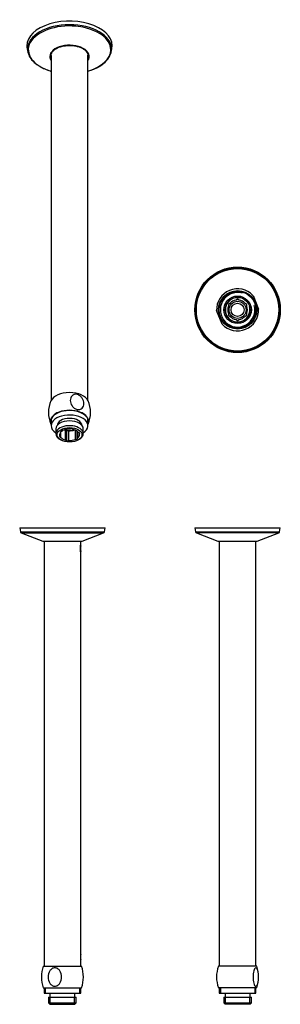
# Model space of a CAD drawing. Units: inches. Extents: x -118 to -19, y 7 to 382.
import ezdxf

# ---------------------------------------------------------------- set-up
doc = ezdxf.new("R2010")
doc.units = ezdxf.units.IN
for name, color, linetype in [('015014', 7, 'Continuous'), ('015017', 7, 'Continuous'), ('015018', 7, 'Continuous'), ('015019', 7, 'Continuous'), ('015021', 7, 'Continuous'), ('990079', 7, 'Continuous'), ('Default', 7, 'Continuous')]:
    doc.layers.add(name, color=color, linetype=linetype)

# ---------------------------------------------------------------- blocks, each defined once
blk = doc.blocks.new('SE1')
at = {"layer": '015014', "color": 7, "linetype": 'Continuous', "ltscale": 25.4}
for p, q in [((-51.32, 188.43), (-18.82, 188.43)), ((-51.32, 188.43), (-51.06, 186.96)), ((-19.07, 186.96), (-18.82, 188.43)), ((-51.06, 186.96), (-19.07, 186.96)), ((-19.39, 186.58), (-50.74, 186.58)), ((-50.74, 186.58), (-42.57, 183.43)), ((-42.57, 183.43), (-27.57, 183.43)), ((-27.57, 183.43), (-19.39, 186.58))]:
    blk.add_line(p, q, dxfattribs=at)
for centre, start, end in [((-50.56, 187.05), 190, 248.943), ((-19.57, 187.05), 291.057, 350)]:
    blk.add_arc(centre, 0.5, start, end, dxfattribs=at)
at = {"layer": '015017', "color": 7, "linetype": 'Continuous', "ltscale": 25.4}
for p, q in [((-27.77, 21.83), (-42.37, 21.83)), ((-27.77, 13.58), (-42.37, 13.58))]:
    blk.add_line(p, q, dxfattribs=at)
for centre, start, end in [((-30.57, 17.71), 160.7312, 199.2688), ((-39.57, 17.71), 340.7312, 19.2688)]:
    blk.add_arc(centre, 12.5, start, end, dxfattribs=at)
blk.add_open_spline([(-27.07, 17.71), (-27.07, 16.88), (-27.16, 16.06), (-27.43, 15.05), (-27.54, 14.76), (-27.82, 14.33), (-27.97, 14.21), (-28.29, 14.2), (-28.44, 14.32), (-28.72, 14.74), (-28.84, 15.03), (-29.11, 16.03), (-29.2, 16.87), (-29.21, 18.51), (-29.12, 19.35), (-28.85, 20.35), (-28.73, 20.65), (-28.46, 21.08), (-28.3, 21.2), (-27.99, 21.21), (-27.83, 21.09), (-27.55, 20.67), (-27.44, 20.38), (-27.16, 19.37), (-27.07, 18.53), (-27.07, 17.71)], degree=3, knots=[0, 0, 0, 0, 0.125, 0.125, 0.1875, 0.1875, 0.25, 0.25, 0.3125, 0.3125, 0.375, 0.375, 0.5, 0.5, 0.625, 0.625, 0.6875, 0.6875, 0.75, 0.75, 0.8125, 0.8125, 0.875, 0.875, 1, 1, 1, 1], dxfattribs=at)
at = {"layer": '015019', "color": 7, "linetype": 'Continuous', "ltscale": 25.4}
for p, q in [((-42.07, 13.58), (-42.07, 11.58)), ((-42.07, 11.58), (-28.07, 11.58)), ((-41.63, 13.58), (-41.63, 11.58)), ((-39.82, 11.58), (-39.82, 10.08)), ((-30.32, 10.08), (-30.32, 11.58)), ((-28.5, 13.58), (-28.5, 11.58)), ((-28.07, 11.58), (-28.07, 13.58)), ((-40.3, 10.08), (-29.83, 10.08)), ((-40.3, 10.08), (-40.3, 7.83)), ((-40.3, 7.83), (-29.83, 7.83)), ((-40.3, 7.83), (-39.8, 7.33)), ((-39.72, 7.83), (-39.72, 10.08)), ((-30.41, 7.83), (-30.41, 10.08)), ((-30.33, 7.33), (-29.83, 7.83)), ((-29.83, 7.83), (-29.83, 10.08)), ((-30.33, 7.33), (-39.8, 7.33))]:
    blk.add_line(p, q, dxfattribs=at)
at = {"layer": '015021', "color": 7, "linetype": 'Continuous', "ltscale": 25.4}
for p, q in [((-42.07, 183.43), (-42.07, 21.83)), ((-28.07, 21.83), (-28.07, 183.43))]:
    blk.add_line(p, q, dxfattribs=at)
blk = doc.blocks.new('SE2')
at = {"layer": '015014', "color": 7, "linetype": 'Continuous', "ltscale": 25.4}
for p, q in [((-117.95, 188.43), (-85.45, 188.43)), ((-117.95, 188.43), (-117.69, 186.96)), ((-85.71, 186.96), (-85.45, 188.43)), ((-117.69, 186.96), (-85.71, 186.96)), ((-117.38, 186.58), (-86.02, 186.58)), ((-117.38, 186.58), (-109.2, 183.43)), ((-109.2, 183.43), (-94.2, 183.43)), ((-94.2, 183.43), (-86.02, 186.58))]:
    blk.add_line(p, q, dxfattribs=at)
for centre, start, end in [((-117.2, 187.05), 190, 248.943), ((-86.2, 187.05), 291.057, 350)]:
    blk.add_arc(centre, 0.5, start, end, dxfattribs=at)
at = {"layer": '015017', "color": 7, "linetype": 'Continuous', "ltscale": 25.4}
for p, q in [((-109, 21.83), (-94.4, 21.83)), ((-109, 13.58), (-94.4, 13.58))]:
    blk.add_line(p, q, dxfattribs=at)
for centre, start, end in [((-97.2, 17.71), 160.7312, 199.2688), ((-106.2, 17.71), 340.7312, 19.2688)]:
    blk.add_arc(centre, 12.5, start, end, dxfattribs=at)
blk.add_open_spline([(-102, 17.71), (-102, 16.88), (-102.21, 16.06), (-102.87, 15.05), (-103.14, 14.76), (-103.8, 14.33), (-104.18, 14.21), (-104.94, 14.2), (-105.31, 14.32), (-105.98, 14.74), (-106.26, 15.03), (-106.92, 16.03), (-107.14, 16.87), (-107.15, 18.51), (-106.94, 19.35), (-106.28, 20.35), (-106, 20.65), (-105.35, 21.08), (-104.97, 21.2), (-104.21, 21.21), (-103.83, 21.09), (-103.17, 20.67), (-102.88, 20.38), (-102.22, 19.37), (-102, 18.53), (-102, 17.71)], degree=3, knots=[0, 0, 0, 0, 0.125, 0.125, 0.1875, 0.1875, 0.25, 0.25, 0.3125, 0.3125, 0.375, 0.375, 0.5, 0.5, 0.625, 0.625, 0.6875, 0.6875, 0.75, 0.75, 0.8125, 0.8125, 0.875, 0.875, 1, 1, 1, 1], dxfattribs=at)
at = {"layer": '015019', "color": 7, "linetype": 'Continuous', "ltscale": 25.4}
for p, q in [((-108.7, 13.58), (-108.7, 11.58)), ((-108.7, 11.58), (-94.7, 11.58)), ((-108.26, 13.58), (-108.26, 11.58)), ((-106.45, 11.58), (-106.45, 10.08)), ((-96.95, 10.08), (-96.95, 11.58)), ((-95.14, 13.58), (-95.14, 11.58)), ((-94.7, 11.58), (-94.7, 13.58)), ((-106.94, 10.08), (-96.46, 10.08)), ((-106.94, 10.08), (-106.94, 7.83)), ((-106.94, 7.83), (-96.46, 7.83)), ((-106.94, 7.83), (-106.44, 7.33)), ((-106.36, 7.83), (-106.36, 10.08)), ((-97.04, 7.83), (-97.04, 10.08)), ((-96.96, 7.33), (-96.46, 7.83)), ((-96.46, 7.83), (-96.46, 10.08)), ((-106.44, 7.33), (-96.96, 7.33))]:
    blk.add_line(p, q, dxfattribs=at)
at = {"layer": '015021', "color": 7, "linetype": 'Continuous', "ltscale": 25.4}
for p, q in [((-108.7, 183.43), (-108.7, 21.83)), ((-94.7, 181.63), (-94.7, 183.43)), ((-94.7, 26.38), (-94.7, 179.53)), ((-94.7, 21.83), (-94.7, 24.28))]:
    blk.add_line(p, q, dxfattribs=at)
for centre in [(-87.78, 180.58), (-87.78, 25.33)]:
    blk.add_arc(centre, 7, 171.3766, 188.6234, dxfattribs=at)
at = {"layer": '990079', "color": 7, "linetype": 'Continuous', "ltscale": 25.4}
for p, q in [((-94.8, 179.33), (-94.8, 181.83)), ((-94.8, 26.58), (-94.8, 24.08))]:
    blk.add_line(p, q, dxfattribs=at)
blk = doc.blocks.new('SE3')
at = {"layer": '015014', "color": 7, "linetype": 'Continuous', "ltscale": 25.4}
for radius in [16.25, 15.99, 15.68]:
    blk.add_circle((-35.07, 271.36), radius, dxfattribs=at)
at = {"layer": '015017', "color": 7, "linetype": 'Continuous', "ltscale": 25.4}
for p, q in [((-29.2, 276.81), (-27.07, 271.66)), ((-40.93, 265.92), (-43.06, 271.06))]:
    blk.add_line(p, q, dxfattribs=at)
for radius in [7.3, 7.12]:
    blk.add_circle((-35.07, 271.36), radius, dxfattribs=at)
for start, end in [(42.8699, 182.1755), (222.8908, 2.1538)]:
    blk.add_arc((-35.07, 271.36), 8, start, end, dxfattribs=at)
at = {"layer": '015018', "color": 7, "linetype": 'Continuous', "ltscale": 25.4}
for radius in [3.25, 2.5]:
    blk.add_circle((-35.07, 271.36), radius, dxfattribs=at)
at = {"layer": '015019', "color": 7, "linetype": 'Continuous', "ltscale": 25.4}
for p, q in [((-37.98, 273.72), (-38.57, 273.38)), ((-38.57, 273.38), (-38.57, 272.71)), ((-35.07, 275.4), (-35.65, 275.07)), ((-34.48, 275.07), (-35.07, 275.4)), ((-31.57, 273.38), (-32.15, 273.72)), ((-31.57, 272.71), (-31.57, 273.38)), ((-38.57, 270.02), (-38.57, 269.34)), ((-31.57, 269.34), (-31.57, 270.02)), ((-38.57, 269.34), (-37.98, 269)), ((-35.65, 267.66), (-35.07, 267.32)), ((-35.07, 267.32), (-34.48, 267.66)), ((-32.15, 269), (-31.57, 269.34))]:
    blk.add_line(p, q, dxfattribs=at)
for radius in [7, 5.24, 4.74]:
    blk.add_circle((-35.07, 271.36), radius, dxfattribs=at)
for radius, start, end in [(6.56, 75, 15), (4.66, 75, 15), (3.75, 98.9605, 141.0395), (3.75, 38.9605, 81.0395), (3.75, 158.9605, 201.0395), (3.75, 338.9605, 21.0395), (3.75, 218.9605, 261.0395), (3.75, 278.9605, 321.0395)]:
    blk.add_arc((-35.07, 271.36), radius, start, end, dxfattribs=at)
blk = doc.blocks.new('SE4')
at = {"layer": '015014', "color": 7, "linetype": 'Continuous', "ltscale": 25.4}
for p, q in [((-115.11, 370.56), (-114.86, 369.38)), ((-83.12, 369.38), (-82.87, 370.56))]:
    blk.add_line(p, q, dxfattribs=at)
blk.add_arc((-92.45, 372.7), 10.02, 297.8021, 331.4753, dxfattribs=at)
for centre, major_axis, start_param, end_param in [((-98.99, 370.22), (15.68, 0), 0, 4.249547), ((-98.99, 371.73), (-16.25, 0), 3.016585, 6.283185), ((-98.99, 370.53), (-15.99, 0), 3.142299, 6.283185), ((-98.99, 371.73), (-16.25, 0), 0, 0.125007), ((-98.99, 367.65), (-7.5, 0), 2.774385, 6.283185), ((-98.99, 370.53), (-15.99, 0), 0, 0.002945), ((-98.99, 370.53), (-15.99, 0), 0.002945, 0.274937), ((-98.99, 367.65), (-7.5, 0), 0, 0.367208), ((-98.99, 368.05), (7, 0), 3.141593, 3.148598), ((-98.99, 370.22), (15.68, 0), 5.175231, 6.283185), ((-98.99, 368.05), (7, 0), 0, 0.016269), ((-98.99, 370.53), (-15.99, 0), 2.862803, 3.142299)]:
    blk.add_ellipse(centre, major_axis=major_axis, ratio=0.57735, start_param=start_param, end_param=end_param, dxfattribs=at)
for points, knots in [([(-105.98, 368.03), (-105.98, 368.15), (-105.98, 368.37), (-105.88, 368.76), (-105.69, 369.16), (-105.42, 369.56), (-105.08, 369.93), (-104.67, 370.28), (-104.18, 370.61), (-103.64, 370.91), (-103.03, 371.18), (-102.38, 371.4), (-101.68, 371.59), (-100.95, 371.74), (-100.2, 371.83), (-99.43, 371.89), (-98.66, 371.89), (-97.88, 371.84), (-97.13, 371.75), (-96.39, 371.61), (-95.69, 371.43), (-95.03, 371.21), (-94.42, 370.95), (-93.87, 370.65), (-93.38, 370.33), (-92.96, 369.99), (-92.61, 369.62), (-92.34, 369.25), (-92.14, 368.86), (-92.02, 368.48), (-92, 368.24), (-91.99, 368.11)], [0, 0, 0, 0, 0.02888, 0.066348, 0.103043, 0.138728, 0.173684, 0.208243, 0.242636, 0.276991, 0.31136, 0.34578, 0.38026, 0.414798, 0.449382, 0.484, 0.518635, 0.553272, 0.587889, 0.622469, 0.656998, 0.691458, 0.725839, 0.760136, 0.794355, 0.828533, 0.862721, 0.897041, 0.931708, 0.967033, 1, 1, 1, 1]), ([(-114.35, 367.95), (-114.35, 367.94), (-114.26, 367.72), (-113.98, 367.27), (-113.54, 366.63), (-113.01, 366.01), (-112.41, 365.42), (-111.73, 364.85), (-110.99, 364.31), (-110.18, 363.81), (-109.31, 363.35), (-108.38, 362.93), (-107.41, 362.54), (-106.6, 362.27), (-106.13, 362.13), (-105.99, 362.1)], [0, 0, 0, 0, 0.0009261, 0.0357375, 0.0707493, 0.1059451, 0.1412898, 0.1767412, 0.2122599, 0.2478137, 0.2833784, 0.318936, 0.3544793, 0.3900047, 0.4032286, 0.4032286, 0.4032286, 0.4032286]), ([(-91.99, 362.1), (-91.91, 362.12), (-91.48, 362.24), (-90.72, 362.49), (-89.74, 362.87), (-88.83, 363.27), (-88.17, 363.62), (-87.86, 363.8), (-87.78, 363.84)], [0.8432058, 0.8432058, 0.8432058, 0.8432058, 0.8510759, 0.8865939, 0.9221348, 0.9577004, 0.9914113, 1, 1, 1, 1])]:
    blk.add_open_spline(points, degree=3, knots=knots, dxfattribs=at)
at = {"layer": '015017', "color": 7, "linetype": 'Continuous', "ltscale": 25.4}
for centre, radius, start, end in [((-96.1, 232.33), 10.89, 156.0298, 203.8854), ((-101.89, 232.33), 10.9, 336.0898, 23.9644)]:
    blk.add_arc(centre, radius, start, end, dxfattribs=at)
for centre, major_axis, start_param, end_param in [((-98.99, 235.7), (7.3, 0), 0.250638, 2.891047), ((-98.99, 228.96), (7.3, 0), 0, 3.429275), ((-98.99, 228.96), (-7.12, 0), 2.954001, 6.283185), ((-98.99, 228.96), (-7.12, 0), 0, 0.187592), ((-98.99, 229.86), (-7.13, 0), 0.109385, 0.187592), ((-98.99, 229.86), (-7.13, 0), 2.954001, 3.032207), ((-98.99, 228.96), (7.3, 0), 5.995503, 6.283185)]:
    blk.add_ellipse(centre, major_axis=major_axis, ratio=0.57735, start_param=start_param, end_param=end_param, dxfattribs=at)
blk.add_open_spline([(-93.55, 235.72), (-93.55, 235.04), (-93.76, 234.42), (-94.42, 233.76), (-94.69, 233.59), (-95.35, 233.39), (-95.73, 233.38), (-96.49, 233.56), (-96.86, 233.74), (-97.53, 234.25), (-97.81, 234.55), (-98.47, 235.53), (-98.69, 236.27), (-98.7, 237.61), (-98.49, 238.24), (-97.83, 238.9), (-97.55, 239.08), (-96.9, 239.27), (-96.52, 239.29), (-95.76, 239.11), (-95.38, 238.92), (-94.72, 238.42), (-94.43, 238.11), (-93.77, 237.13), (-93.55, 236.4), (-93.55, 235.72)], degree=3, knots=[0, 0, 0, 0, 0.125, 0.125, 0.1875, 0.1875, 0.25, 0.25, 0.3125, 0.3125, 0.375, 0.375, 0.5, 0.5, 0.625, 0.625, 0.6875, 0.6875, 0.75, 0.75, 0.8125, 0.8125, 0.875, 0.875, 1, 1, 1, 1], dxfattribs=at)
at = {"layer": '015019', "color": 7, "linetype": 'Continuous', "ltscale": 25.4}
for p, q in [((-105.99, 229.73), (-105.99, 227.33)), ((-91.99, 227.33), (-91.99, 229.73)), ((-104.23, 226.11), (-104.23, 224.27)), ((-102.42, 224.74), (-102.42, 222.98)), ((-101.85, 225.51), (-102.02, 225.14)), ((-101.2, 225.61), (-101.85, 225.51)), ((-100.51, 221.88), (-100.51, 225.56)), ((-100.04, 221.61), (-100.04, 225.52)), ((-99.38, 225.38), (-99.38, 221.71)), ((-97.94, 226.12), (-98.6, 226.01)), ((-97.47, 225.84), (-97.94, 226.12)), ((-96.78, 222.11), (-96.78, 225.61)), ((-96.13, 222.21), (-96.13, 225.26)), ((-95.96, 225.14), (-95.96, 222.59)), ((-95.09, 224.47), (-95.56, 224.74)), ((-93.75, 224.27), (-93.75, 226.11)), ((-102.72, 223.63), (-102.89, 223.26)), ((-102.89, 223.26), (-102.42, 222.98)), ((-102.72, 223.63), (-102.72, 224.09)), ((-102.69, 222.13), (-102.34, 221.93)), ((-100.51, 221.88), (-100.04, 221.61)), ((-100.04, 221.61), (-99.38, 221.71)), ((-96.78, 222.11), (-96.13, 222.21)), ((-96.13, 222.21), (-95.96, 222.59)), ((-95.64, 221.93), (-95.29, 222.13)), ((-95.26, 224.09), (-95.26, 224.57)), ((-95.26, 224.09), (-95.09, 224.47))]:
    blk.add_line(p, q, dxfattribs=at)
for centre, radius, start, end in [((-100.04, 228.47), 2.95, 260.873, 270.1665), ((-98.51, 231.14), 5.82, 254.8287, 261.3871)]:
    blk.add_arc(centre, radius, start, end, dxfattribs=at)
for centre, major_axis, start_param, end_param in [((-98.99, 227.33), (-7, 0), 2.416432, 6.283185), ((-98.99, 226.11), (-5.24, 0), 3.141593, 6.283185), ((-98.99, 227.33), (-4.75, 0), 3.160549, 6.264229), ((-98.99, 227.33), (-7, 0), 0, 0.725161), ((-98.99, 224.27), (-5.24, 0), 2.356194, 6.283185), ((-98.99, 223.86), (3.75, 0), 2.512585, 3.247001), ((-98.99, 223.86), (3.75, 0), 1.465388, 2.199804), ((-98.99, 227.54), (-3.75, 0), 1.013198, 1.152606), ((-98.99, 227.94), (4.25, 0), 4.2578, 5.166978), ((-98.99, 227.54), (3.75, 0), 4.60698, 5.269988), ((-98.99, 223.86), (3.75, 0), 0.41819, 1.152606), ((-98.99, 224.27), (-5.24, 0), 0, 0.785398), ((-98.99, 223.86), (-3.75, 0), 0.41819, 1.152606), ((-98.99, 223.86), (-3.75, 0), 1.465388, 2.199804), ((-98.99, 223.86), (-3.75, 0), 2.512585, 3.247001)]:
    blk.add_ellipse(centre, major_axis=major_axis, ratio=0.57735, start_param=start_param, end_param=end_param, dxfattribs=at)
blk.add_ellipse((-98.99, 223.86), major_axis=(4.74, 0), ratio=0.57735, dxfattribs=at)
at = {"layer": '015021', "color": 7, "linetype": 'Continuous', "ltscale": 25.4}
for p, q in [((-105.99, 368.05), (-105.99, 236.9)), ((-91.99, 236.9), (-91.99, 368.05))]:
    blk.add_line(p, q, dxfattribs=at)

msp = doc.modelspace()

# ---------------------------------------------------------------- block references
at = {"layer": 'Default'}
for name in ['SE4', 'SE3', 'SE2', 'SE1']:
    msp.add_blockref(name, (0, 0), dxfattribs=at)

doc.saveas('drawing.dxf')
